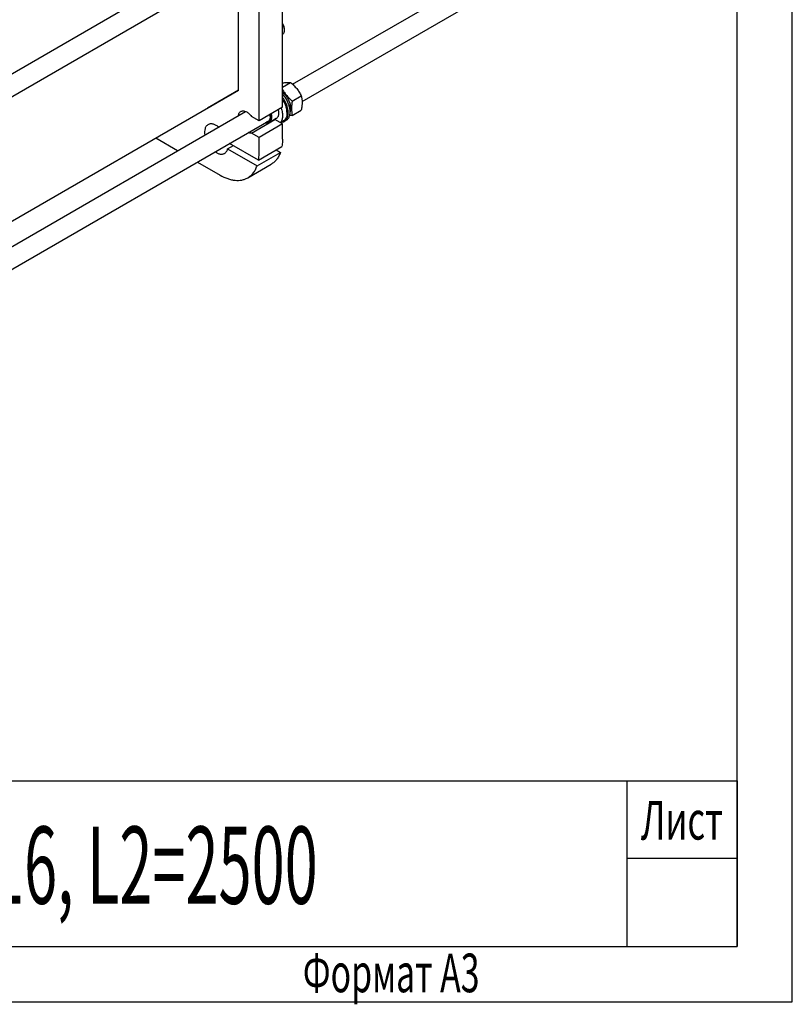
# Model space of a CAD drawing. Units: millimetres. Extents: x 0 to 8400, y -6 to 5940.
# Drawn here: x 7000 to 8400, y -5 to 1779 of the extents above; entities that cross this region are included whole.
import ezdxf
from ezdxf.enums import TextEntityAlignment as Align

# ---------------------------------------------------------------- set-up
doc = ezdxf.new("R2010")
doc.units = ezdxf.units.MM
doc.header["$LTSCALE"] = 462
doc.layers.get('0').update_dxf_attribs({"linetype": 'CONTINUOUS'})
doc.layers.add('NOTES', color=7, linetype='CONTINUOUS')
doc.styles.add('TEXTSTYLE_2', font='txt', dxfattribs={"width": 0.8})

# ---------------------------------------------------------------- blocks, each defined once
blk = doc.blocks.new('*T14')
at = {"color": 4, "linetype": 'Continuous'}
for p, q in [((0, 0), (3700, 0)), ((0, 0), (0, -300)), ((140, 0), (140, -300)), ((340, 0), (340, -300)), ((800, 0), (800, -300)), ((1100, 0), (1100, -300)), ((1300, 0), (1300, -300)), ((3500, 0), (3500, -300)), ((3700, 0), (3700, -300)), ((0, -100), (1300, -100)), ((3500, -140), (3700, -140)), ((0, -200), (1300, -200)), ((0, -300), (3700, -300))]:
    blk.add_line(p, q, dxfattribs=at)
at = {"layer": 'NOTES', "color": 5, "linetype": 'Continuous', "oblique": 15}
for s, height, width, p in [('Лист', 70, 0.660156, (3600, -106.2)), ('ПТО №81-16, L2=2500 ', 140, 0.565234, (2400, -222.5)), ('Лист', 70, 0.660156, (240, -286.2)), ('№ докум.', 70, 0.571289, (570, -286.2)), ('Подп.', 70, 0.514062, (950, -286.2)), ('Дата', 70, 0.660156, (1200, -286.2))]:
    blk.add_text(s, height=height, dxfattribs=dict(at, width=width)).set_placement(p, align=Align.CENTER)
at = {"layer": 'NOTES', "color": 5, "linetype": 'Continuous', "style": 'TEXTSTYLE_2', "oblique": 15, "width": 0.509766}
blk.add_text('Изм.', height=70, dxfattribs=at).set_placement((70, -286.2), align=Align.CENTER)
blk = doc.blocks.new('*T15')
at = {"color": 7, "linetype": 'Continuous'}
for p, q in [((0, 0), (3700, 0)), ((0, 0), (0, -300)), ((140, 0), (140, -300)), ((340, 0), (340, -300)), ((800, 0), (800, -300)), ((1100, 0), (1100, -300)), ((1300, 0), (1300, -300)), ((3500, 0), (3500, -300)), ((3700, 0), (3700, -300)), ((3500, -140), (3700, -140)), ((0, -200), (1300, -200)), ((0, -300), (3700, -300))]:
    blk.add_line(p, q, dxfattribs=at)

msp = doc.modelspace()

# ---------------------------------------------------------------- linework, layer by layer
at = {"color": 4, "linetype": 'Continuous'}
for p, q in [((8400, 0), (8400, 5940)), ((0, 0), (8400, 0))]:
    msp.add_line(p, q, dxfattribs=at)
at = {"color": 7, "linetype": 'Continuous'}
for p, q in [((8300, 100), (8300, 5840)), ((7494.148, 1662.075), (8011.199, 1960.593)), ((7511.477, 1630.511), (8029.199, 1929.416)), ((6383.757, 1292.146), (7451.506, 1908.607)), ((6449.368, 1371.595), (7408.705, 1925.466)), ((7476.082, 1620.247), (7476.082, 1902.756)), ((7396.533, 1651.478), (7396.533, 1876.869)), ((7433.656, 1595.752), (7433.656, 1878.262)), ((7478.91, 1761.905), (7478.91, 1759.456)), ((7476.082, 1656.788), (7490.653, 1665.201)), ((6449.368, 1104.635), (7396.533, 1651.478)), ((7396.533, 1651.478), (7339.964, 1618.817)), ((7493.684, 1631.533), (7510.099, 1641.01)), ((6449.368, 1058.875), (7408.706, 1612.746)), ((7476.082, 1620.247), (7433.656, 1595.752)), ((7484.143, 1611.102), (7484.143, 1609.795)), ((7489.635, 1617.729), (7490.741, 1617.09)), ((7493.684, 1605.606), (7510.099, 1615.083)), ((6383.757, 979.425), (7451.506, 1595.887)), ((7433.656, 1595.752), (7419.801, 1603.751)), ((7419.801, 1573.54), (7462.227, 1598.035)), ((7476.082, 1590.036), (7433.656, 1565.541)), ((7464.433, 1599.598), (7451.705, 1592.249)), ((7476.082, 1590.036), (7462.227, 1598.035)), ((7477.619, 1595.375), (7472.227, 1592.262)), ((7476.082, 1562.683), (7476.082, 1590.036)), ((7483.036, 1596.77), (7479.501, 1594.729)), ((7433.656, 1565.541), (7419.801, 1573.54)), ((7246.27, 1564.723), (7285.899, 1541.844)), ((7432.565, 1524.53), (7380.237, 1554.74)), ((7433.656, 1538.189), (7433.656, 1565.541)), ((7376.414, 1544.7), (7387.021, 1550.824)), ((7376.414, 1544.7), (7429.818, 1513.868)), ((7429.818, 1513.868), (7472.244, 1538.363)), ((7432.565, 1524.53), (7474.991, 1549.024)), ((7464.384, 1542.901), (7472.244, 1538.363)), ((7321.9, 1521.059), (7362.945, 1497.362)), ((7412.945, 1492.41), (7455.371, 1516.905)), ((400, 100), (8300, 100))]:
    msp.add_line(p, q, dxfattribs=at)
for centre, radius, start, end in [((7467.185, 1618.173), 23.074, 358.021534, 359.131258), ((7460.825, 1606.512), 8.592, 275.08151, 279.391012)]:
    msp.add_arc(centre, radius, start, end, dxfattribs=at)
for centre, start_param, end_param in [((7472.193, 1628.615), -1.26630684, -1.23941155), ((7470.25, 1627.494), -1.22589018, -1.20130709)]:
    msp.add_ellipse(centre, major_axis=(54.262, 4.088), ratio=0.23477554, start_param=start_param, end_param=end_param, dxfattribs=at)
for points, knots in [([(7476.083, 1771.861), (7476.961, 1770.259), (7478.015, 1767.759), (7478.771, 1764.356), (7478.91, 1762.701), (7478.91, 1761.905)], [0, 0, 0, 0, 0.52489932, 0.77116767, 1, 1, 1, 1]), ([(7476.083, 1770.324), (7476.965, 1768.553), (7478.021, 1765.817), (7478.773, 1762.116), (7478.91, 1760.322), (7478.91, 1759.456)], [0, 0, 0, 0, 0.5245586, 0.77042393, 1, 1, 1, 1]), ([(7478.91, 1759.456), (7478.91, 1758.661), (7478.804, 1757.139), (7478.275, 1755.015), (7477.39, 1753.216), (7476.546, 1752.247), (7476.083, 1751.852)], [0, 0, 0, 0, 0.2857238, 0.54538352, 0.78138121, 1, 1, 1, 1]), ([(7476.083, 1664.334), (7477.522, 1664.566), (7480.251, 1664.96), (7484.127, 1665.317), (7487.549, 1665.399), (7489.669, 1665.29), (7490.653, 1665.201)], [0, 0, 0, 0, 0.29883729, 0.56524461, 0.79744497, 1, 1, 1, 1]), ([(7490.653, 1665.201), (7492.67, 1663.471), (7496.577, 1659.897), (7501.868, 1654.044), (7506.384, 1647.719), (7508.924, 1643.26), (7510.099, 1641.01)], [0, 0, 0, 0, 0.25520655, 0.5078583, 0.75627296, 1, 1, 1, 1]), ([(7476.082, 1652.357), (7477.196, 1650.419), (7479.596, 1646.595), (7483.761, 1641.191), (7488.493, 1636.157), (7491.922, 1633.045), (7493.684, 1631.533)], [0, 0, 0, 0, 0.24470261, 0.49354415, 0.74576916, 1, 1, 1, 1]), ([(7476.083, 1647.327), (7477.141, 1646.454), (7479.197, 1644.531), (7482.959, 1640.156), (7486.093, 1635.151), (7488.447, 1629.792), (7489.75, 1625.745), (7490.556, 1621.78), (7490.755, 1619.162), (7490.755, 1617.899)], [0, 0, 0, 0, 0.12171733, 0.24912323, 0.51142917, 0.64165408, 0.76787941, 0.88791822, 1, 1, 1, 1]), ([(7483.036, 1596.77), (7483.703, 1597.156), (7484.977, 1598.083), (7486.594, 1599.87), (7487.907, 1602.028), (7489.277, 1605.466), (7490.073, 1610.552), (7489.654, 1617.229), (7487.942, 1624.349), (7485.031, 1631.52), (7481.086, 1638.343), (7477.837, 1642.503), (7476.083, 1644.424)], [0, 0, 0, 0, 0.0432864, 0.08779689, 0.13459293, 0.18446902, 0.29494072, 0.42035727, 0.55836992, 0.70464797, 0.85377727, 1, 1, 1, 1]), ([(7510.099, 1641.01), (7510.54, 1639.083), (7511.263, 1635.053), (7511.632, 1628.711), (7511.217, 1621.984), (7510.52, 1617.413), (7510.099, 1615.083)], [0, 0, 0, 0, 0.22717492, 0.46928622, 0.72797111, 1, 1, 1, 1]), ([(7479.501, 1594.729), (7480.108, 1595.08), (7481.27, 1595.909), (7482.775, 1597.483), (7484.033, 1599.37), (7485.031, 1601.542), (7485.758, 1603.972), (7486.378, 1607.625), (7486.389, 1612.676), (7485.306, 1619.043), (7483.181, 1625.606), (7480.114, 1632.058), (7477.512, 1636.125), (7476.083, 1638.067)], [0, 0, 0, 0, 0.04395715, 0.08895003, 0.13589863, 0.18552712, 0.23833163, 0.29458515, 0.41742371, 0.55297345, 0.6981471, 0.84874265, 1, 1, 1, 1]), ([(7484.143, 1611.102), (7484.143, 1613.036), (7483.733, 1617.077), (7482.128, 1623.136), (7479.585, 1629.203), (7477.337, 1633.069), (7476.083, 1634.934)], [0, 0, 0, 0, 0.22773963, 0.47525487, 0.73550043, 1, 1, 1, 1]), ([(7476.083, 1634.252), (7477.34, 1632.323), (7479.59, 1628.339), (7482.134, 1622.11), (7483.735, 1615.907), (7484.143, 1611.775), (7484.143, 1609.795)], [0, 0, 0, 0, 0.26491213, 0.52496847, 0.77219793, 1, 1, 1, 1]), ([(7493.684, 1631.533), (7493.263, 1629.203), (7492.567, 1624.632), (7492.151, 1617.905), (7492.52, 1611.563), (7493.244, 1607.534), (7493.684, 1605.606)], [0, 0, 0, 0, 0.27202889, 0.53071378, 0.77282508, 1, 1, 1, 1]), ([(7396.058, 1605.445), (7396.189, 1606.233), (7396.554, 1607.729), (7397.482, 1609.754), (7398.75, 1611.407), (7399.818, 1612.233), (7400.382, 1612.559)], [0, 0, 0, 0, 0.27901387, 0.53483505, 0.77247465, 1, 1, 1, 1]), ([(7400.382, 1612.559), (7401.008, 1612.92), (7402.413, 1613.471), (7404.743, 1613.681), (7407.241, 1613.301), (7409.838, 1612.358), (7412.469, 1610.884), (7416.023, 1608.195), (7418.377, 1605.631), (7419.801, 1603.751)], [0, 0, 0, 0, 0.09412755, 0.19333269, 0.30146707, 0.42064358, 0.55135485, 0.69281706, 1, 1, 1, 1]), ([(7453.991, 1607.492), (7454.272, 1606.334), (7454.67, 1604.075), (7454.75, 1600.792), (7454.281, 1597.851), (7453.265, 1595.357), (7451.71, 1593.415), (7449.663, 1592.151), (7447.253, 1591.646), (7445.582, 1591.801), (7444.737, 1591.977)], [0, 0, 0, 0, 0.16166229, 0.3100594, 0.44364968, 0.56301464, 0.67153914, 0.77552643, 0.88277845, 1, 1, 1, 1]), ([(7452.997, 1606.918), (7453.282, 1605.543), (7453.601, 1602.91), (7453.276, 1599.698), (7452.525, 1597.517), (7451.766, 1596.154), (7450.804, 1595.032), (7450.03, 1594.457), (7449.623, 1594.223)], [0, 0, 0, 0, 0.30149608, 0.56617675, 0.68468785, 0.79502119, 0.89918258, 1, 1, 1, 1]), ([(7455.256, 1608.222), (7455.699, 1606.511), (7456.257, 1603.217), (7456.031, 1599.162), (7455.198, 1596.393), (7454.311, 1594.668), (7453.153, 1593.254), (7452.205, 1592.538), (7451.705, 1592.249)], [0, 0, 0, 0, 0.30370044, 0.57003817, 0.68854667, 0.79815647, 0.90094572, 1, 1, 1, 1]), ([(7467.984, 1615.571), (7468.427, 1613.859), (7468.985, 1610.565), (7468.759, 1606.51), (7467.925, 1603.741), (7467.039, 1602.017), (7465.881, 1600.603), (7464.933, 1599.886), (7464.433, 1599.598)], [0, 0, 0, 0, 0.30370044, 0.57003816, 0.68854667, 0.79815647, 0.90094572, 1, 1, 1, 1]), ([(7473.469, 1618.738), (7474.408, 1616.16), (7475.483, 1612.255), (7476.092, 1607.067), (7476.109, 1603.474), (7475.695, 1600.156), (7474.854, 1597.173), (7473.596, 1594.584), (7472.46, 1593.119), (7471.836, 1592.487)], [0, 0, 0, 0, 0.29856727, 0.43744307, 0.56764309, 0.68854319, 0.80017544, 0.90339263, 1, 1, 1, 1]), ([(7484.143, 1609.795), (7484.143, 1608.199), (7483.901, 1605.163), (7482.674, 1600.994), (7480.91, 1598.118), (7479.129, 1596.366), (7478.136, 1595.673), (7477.619, 1595.375)], [0, 0, 0, 0, 0.28957986, 0.5486331, 0.78163565, 0.89183742, 1, 1, 1, 1]), ([(7493.684, 1605.606), (7493.277, 1605.527), (7491.685, 1605.225), (7490.089, 1604.943), (7488.899, 1604.75)], [0, 0, 0, 0, 0.25603805, 1, 1, 1, 1]), ([(7490.741, 1617.09), (7490.726, 1616.623), (7490.613, 1614.861), (7490.278, 1613.107), (7489.871, 1611.873)], [0, 0, 0, 0, 0.26473378, 1, 1, 1, 1]), ([(7340.874, 1588.663), (7340.266, 1588.312), (7339.104, 1587.465), (7337.63, 1585.833), (7336.434, 1583.861), (7335.19, 1580.72), (7334.473, 1576.074), (7334.725, 1572.224), (7335.024, 1570.207)], [0, 0, 0, 0, 0.10288629, 0.20870152, 0.3199831, 0.43862635, 0.70150505, 1, 1, 1, 1]), ([(7359.783, 1584.501), (7358.186, 1585.769), (7354.977, 1587.912), (7350.595, 1589.614), (7347.253, 1590.107), (7344.948, 1590.057), (7342.797, 1589.597), (7341.483, 1589.015), (7340.874, 1588.663)], [0, 0, 0, 0, 0.29849539, 0.5613743, 0.68001752, 0.79129896, 0.89711397, 1, 1, 1, 1]), ([(7451.705, 1592.249), (7451.207, 1591.962), (7450.116, 1591.5), (7448.317, 1591.203), (7446.386, 1591.295), (7445.09, 1591.598), (7444.434, 1591.803)], [0, 0, 0, 0, 0.23045697, 0.46956247, 0.72446798, 1, 1, 1, 1]), ([(7449.623, 1594.223), (7449.264, 1594.015), (7448.49, 1593.668), (7447.664, 1593.48), (7447.241, 1593.423)], [0, 0, 0, 0, 0.493525, 1, 1, 1, 1]), ([(7473.836, 1593.189), (7474.843, 1593.217), (7476.817, 1593.486), (7478.665, 1594.247), (7479.501, 1594.729)], [0, 0, 0, 0, 0.51062742, 1, 1, 1, 1]), ([(7419.801, 1573.54), (7418.894, 1573.39), (7416.915, 1573.393), (7415.019, 1573.905), (7414.058, 1574.266)], [0, 0, 0, 0, 0.47264762, 1, 1, 1, 1]), ([(7476.082, 1562.683), (7476.082, 1561.5), (7475.996, 1556.93), (7475.555, 1552.364), (7474.991, 1549.024)], [0, 0, 0, 0, 0.25896703, 1, 1, 1, 1]), ([(7353.821, 1539.488), (7355.291, 1538.474), (7357.564, 1537.163), (7360.73, 1535.984), (7363.635, 1535.289), (7366.51, 1535.203), (7369.137, 1535.843), (7370.321, 1536.382), (7370.874, 1536.702)], [0, 0, 0, 0, 0.29457749, 0.42946617, 0.55606942, 0.78684704, 0.8946694, 1, 1, 1, 1]), ([(7370.874, 1536.702), (7371.542, 1537.088), (7372.814, 1538.035), (7374.391, 1539.89), (7375.625, 1542.144), (7376.187, 1543.819), (7376.414, 1544.7)], [0, 0, 0, 0, 0.23198875, 0.47188018, 0.72632688, 1, 1, 1, 1]), ([(7432.565, 1524.53), (7432.749, 1525.617), (7433.405, 1530.141), (7433.656, 1534.72), (7433.656, 1538.189)], [0, 0, 0, 0, 0.24120403, 1, 1, 1, 1]), ([(7472.244, 1538.363), (7471.401, 1536.019), (7469.447, 1531.566), (7465.576, 1525.587), (7460.902, 1520.61), (7457.27, 1518.001), (7455.371, 1516.905)], [0, 0, 0, 0, 0.26842942, 0.52168204, 0.76379998, 1, 1, 1, 1]), ([(7412.945, 1492.41), (7414.843, 1493.506), (7418.476, 1496.116), (7423.15, 1501.092), (7427.021, 1507.071), (7428.975, 1511.524), (7429.818, 1513.868)], [0, 0, 0, 0, 0.23620002, 0.47831796, 0.73157058, 1, 1, 1, 1]), ([(7362.945, 1497.362), (7367.335, 1494.828), (7374.074, 1491.621), (7383.316, 1488.926), (7389.876, 1487.826), (7396.188, 1487.606), (7402.192, 1488.276), (7407.824, 1489.833), (7411.305, 1491.463), (7412.945, 1492.41)], [0, 0, 0, 0, 0.28926985, 0.42253522, 0.5484955, 0.66789216, 0.78186696, 0.89195193, 1, 1, 1, 1])]:
    msp.add_open_spline(points, degree=3, knots=knots, dxfattribs=at)

# ---------------------------------------------------------------- block references
for name in ['*T14', '*T15']:
    msp.add_blockref(name, (4600, 400))

# ---------------------------------------------------------------- texts
at = {"color": 5, "linetype": 'Continuous', "style": 'TEXTSTYLE_2', "oblique": 15, "width": 0.642795}
msp.add_text('Формат A3', height=70, dxfattribs=at).set_placement((7512.948, 17.33))

doc.saveas('drawing.dxf')
